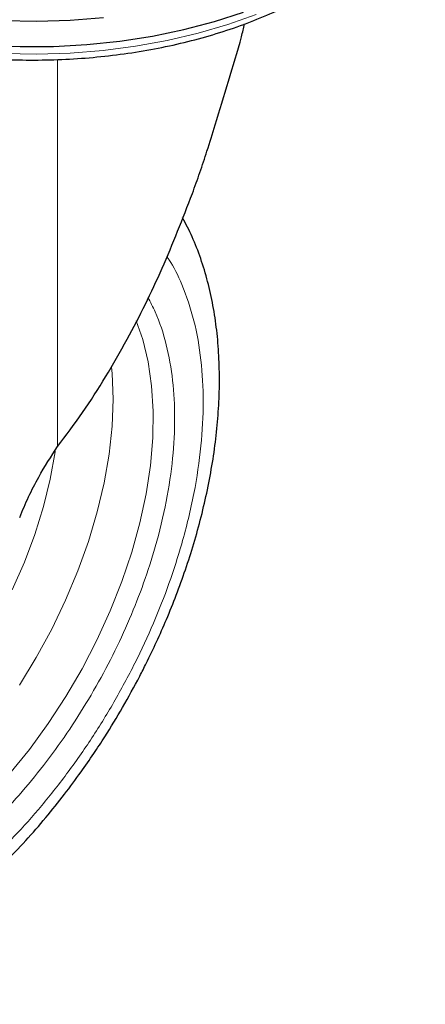
# Model space of a CAD drawing. Units: millimetres. Extents: x 0 to 210, y 0 to 297.
# Drawn here: x 170 to 172, y 80 to 87 of the extents above; entities that cross this region are included whole.
import ezdxf

# ---------------------------------------------------------------- set-up
doc = ezdxf.new("R2010")
doc.units = ezdxf.units.MM

msp = doc.modelspace()

# ---------------------------------------------------------------- linework, layer by layer
at = {"color": 8, "linetype": 'Continuous', "lineweight": 18}
msp.add_line((169.78315, 86.29325), (169.78315, 83.85194), dxfattribs=at)
at = {"color": 8, "linetype": 'Continuous', "lineweight": 18, "flags": 128}
for points in [[(168.26102, 86.56178), (168.44168, 86.5001), (168.63064, 86.44737), (168.82658, 86.40395), (169.02813, 86.37014), (169.23387, 86.3462), (169.44236, 86.33227), (169.65214, 86.32846), (169.86173, 86.3348), (170.06967, 86.35125), (170.2745, 86.37768), (170.47478, 86.41391), (170.6691, 86.45969), (170.85611, 86.5147), (171.03448, 86.57855)], [(170.2798, 84.64424), (170.32012, 84.52744), (170.3543, 84.38562), (170.37633, 84.23399), (170.38605, 84.07367), (170.38338, 83.90586), (170.36833, 83.73178), (170.34104, 83.55273), (170.30168, 83.37004), (170.25057, 83.18505), (170.18806, 82.99915), (170.11464, 82.81369), (170.03084, 82.63007), (169.93728, 82.44963), (169.83465, 82.27371), (169.72372, 82.10362), (169.6053, 81.94061), (169.48028, 81.78589)], [(169.54248, 82.34597), (169.64882, 82.51988), (169.74627, 82.69894), (169.83407, 82.88176), (169.91157, 83.06698), (169.97817, 83.25316), (170.03337, 83.43891), (170.07674, 83.62279), (170.10796, 83.80342), (170.12678, 83.97943), (170.13307, 84.14946), (170.12678, 84.31222), (170.12313, 84.35277)], [(169.49741, 82.94693), (169.57403, 83.12114), (169.63993, 83.29678), (169.69456, 83.47234), (169.73745, 83.64633), (169.76824, 83.81727), (169.76899, 83.82251)]]:
    msp.add_lwpolyline(points, dxfattribs=at)
at = {"color": 7, "linetype": 'Continuous', "lineweight": 25, "flags": 128}
for points in [[(168.34056, 86.57776), (168.52694, 86.52007), (168.72102, 86.47159), (168.92144, 86.43265), (169.12681, 86.40353), (169.33568, 86.38443), (169.54658, 86.37549), (169.75804, 86.37677), (169.96858, 86.38826), (170.17671, 86.40988), (170.38097, 86.44147), (170.57994, 86.48283), (170.77222, 86.53365), (170.95646, 86.59358)], [(170.07303, 86.55704), (169.86352, 86.54047), (169.65234, 86.53408), (169.44097, 86.53791), (169.2309, 86.55194)]]:
    msp.add_lwpolyline(points, dxfattribs=at)
at = {"color": 7, "linetype": 'Continuous', "lineweight": 25}
for points, knots in [([(167.14351, 87.5741), (167.14375, 87.57263), (167.15055, 87.53161), (167.17832, 87.45234), (167.22773, 87.33733), (167.2941, 87.22532), (167.37483, 87.1167), (167.47014, 87.01226), (167.57927, 86.91269), (167.70154, 86.8187), (167.80279, 86.75266), (167.88715, 86.70294), (167.97413, 86.65482), (168.10402, 86.59135), (168.26762, 86.52368), (168.43968, 86.46402), (168.61909, 86.41268), (168.80473, 86.36994), (168.99543, 86.33605), (169.19002, 86.31117), (169.3873, 86.29544), (169.58604, 86.28895), (169.78502, 86.29173), (169.98301, 86.30376), (170.17879, 86.32499), (170.37116, 86.35528), (170.55892, 86.39449), (170.74092, 86.44239), (170.91604, 86.49875), (171.08319, 86.56325), (171.24133, 86.63558), (171.38946, 86.71537), (171.5266, 86.80219), (171.65181, 86.8956), (171.76422, 86.99506), (171.86294, 87.09996), (171.94731, 87.20958), (172.01618, 87.32319), (172.06936, 87.4365), (172.09142, 87.51298), (172.10194, 87.54945)], [0, 0, 0, 0, 0.00100378, 0.02808306, 0.05530228, 0.08271808, 0.11034544, 0.13816357, 0.16613022, 0.1941972, 0.22232141, 0.22958404, 0.24445944, 0.27260915, 0.30074583, 0.32886455, 0.3569635, 0.38504346, 0.4131068, 0.44115678, 0.46919716, 0.49723194, 0.52526527, 0.55330097, 0.58134232, 0.60939362, 0.63745914, 0.66554303, 0.69364916, 0.72178073, 0.74993974, 0.77812602, 0.80633585, 0.83455982, 0.86277241, 0.89094115, 0.91902125, 0.94695936, 0.97470425, 1, 1, 1, 1]), ([(170.77703, 85.88136), (170.80474, 85.97321), (170.86017, 86.15698), (170.92828, 86.37192), (170.95615, 86.4916), (170.96242, 86.51852)], [0, 0, 0, 0, 0.4364551, 0.873224, 1, 1, 1, 1]), ([(170.63352, 85.44831), (170.64939, 85.49253), (170.68111, 85.58095), (170.72929, 85.72519), (170.76008, 85.82591), (170.77703, 85.88136)], [0, 0, 0, 0, 0.3100989, 0.6201979, 1, 1, 1, 1]), ([(169.78315, 83.85194), (169.83636, 83.92225), (169.94277, 84.06287), (170.08815, 84.29064), (170.26002, 84.59077), (170.4493, 84.973), (170.57196, 85.28948), (170.63352, 85.44831)], [0, 0, 0, 0, 0.1510576, 0.3020882, 0.4536536, 0.7257954, 1, 1, 1, 1]), ([(170.19358, 82.20562), (170.23019, 82.27085), (170.28168, 82.36258), (170.35179, 82.50101), (170.40894, 82.62039), (170.47224, 82.76408), (170.53329, 82.91598), (170.59099, 83.07574), (170.64367, 83.24076), (170.69019, 83.40931), (170.72968, 83.57992), (170.76145, 83.75136), (170.78494, 83.92253), (170.79972, 84.09245), (170.8054, 84.26024), (170.80165, 84.42504), (170.78821, 84.58606), (170.76481, 84.74245), (170.73135, 84.89347), (170.6874, 85.03806), (170.63524, 85.17314), (170.59234, 85.25574), (170.57168, 85.29551)], [0, 0, 0, 0, 0.0613692, 0.0863122, 0.127662, 0.1705247, 0.2164293, 0.2642443, 0.31352, 0.3639011, 0.4151413, 0.4670632, 0.519537, 0.5724656, 0.6257734, 0.6793969, 0.7332744, 0.7873246, 0.8414736, 0.89564, 0.9497431, 1, 1, 1, 1]), ([(169.54445, 83.40384), (169.56261, 83.4477), (169.59892, 83.53544), (169.67816, 83.68849), (169.74264, 83.78887), (169.78315, 83.85194)], [0, 0, 0, 0, 0.2709571, 0.5419142, 1, 1, 1, 1]), ([(167.34678, 80.36906), (167.35233, 80.36749), (167.40654, 80.35214), (167.51025, 80.33901), (167.65705, 80.32967), (167.80371, 80.33567), (167.9536, 80.35496), (168.10601, 80.38795), (168.25997, 80.4343), (168.4146, 80.49367), (168.56902, 80.56554), (168.72243, 80.64935), (168.8741, 80.74445), (169.02333, 80.85014), (169.1695, 80.96572), (169.31194, 81.09039), (169.44992, 81.22318), (169.58254, 81.36284), (169.70841, 81.50735), (169.82457, 81.65224), (169.92501, 81.78765), (170.00929, 81.90939), (170.09807, 82.04465), (170.1567, 82.14346), (170.19358, 82.20562)], [0, 0, 0, 0, 0.005902, 0.0576119, 0.1051493, 0.1533456, 0.2021515, 0.251462, 0.3011379, 0.3510347, 0.4010237, 0.4510015, 0.500868, 0.5505731, 0.6000733, 0.6493176, 0.6982297, 0.7466707, 0.7943521, 0.8405699, 0.8830816, 0.9171944, 0.9479056, 1, 1, 1, 1])]:
    msp.add_open_spline(points, degree=3, knots=knots, dxfattribs=at)
at = {"color": 8, "linetype": 'Continuous', "lineweight": 18}
for points, knots in [([(170.47237, 85.05015), (170.47687, 85.04396), (170.51434, 84.99241), (170.57546, 84.8605), (170.64757, 84.65178), (170.69158, 84.40191), (170.70616, 84.13666), (170.69167, 83.85453), (170.64718, 83.5539), (170.5768, 83.26179), (170.48867, 82.98733), (170.38976, 82.7348), (170.27343, 82.48346), (170.14023, 82.23615), (169.99266, 81.99716), (169.83316, 81.77073), (169.66392, 81.55885), (169.4703, 81.34519), (169.25253, 81.13873), (169.01442, 80.94793), (168.85558, 80.84976), (168.77737, 80.80142)], [0, 0, 0, 0, 0.0066896, 0.055678, 0.1183463, 0.179301, 0.2384201, 0.2975435, 0.3584981, 0.4211622, 0.4701553, 0.5191437, 0.5691793, 0.6192101, 0.6692456, 0.7192764, 0.7682695, 0.8172579, 0.8799262, 0.9408798, 1, 1, 1, 1]), ([(170.35213, 84.79269), (170.36834, 84.76265), (170.41679, 84.67283), (170.47186, 84.49852), (170.51291, 84.27333), (170.52582, 84.03253), (170.51277, 83.77687), (170.47242, 83.5043), (170.40863, 83.2395), (170.32873, 82.99069), (170.23907, 82.76177), (170.1336, 82.53392), (170.01286, 82.30973), (169.87907, 82.09306), (169.73449, 81.8878), (169.58107, 81.69572), (169.40555, 81.50203), (169.20813, 81.31486), (168.99227, 81.14189), (168.84827, 81.0529), (168.77737, 81.00908)], [0, 0, 0, 0, 0.03228294, 0.09649935, 0.15896407, 0.2195524, 0.28013597, 0.34260075, 0.40682186, 0.45702366, 0.50723077, 0.55850077, 0.6097762, 0.6610462, 0.71232162, 0.76252342, 0.81273053, 0.87694694, 0.93941286, 1, 1, 1, 1])]:
    msp.add_open_spline(points, degree=3, knots=knots, dxfattribs=at)

doc.saveas('drawing.dxf')
